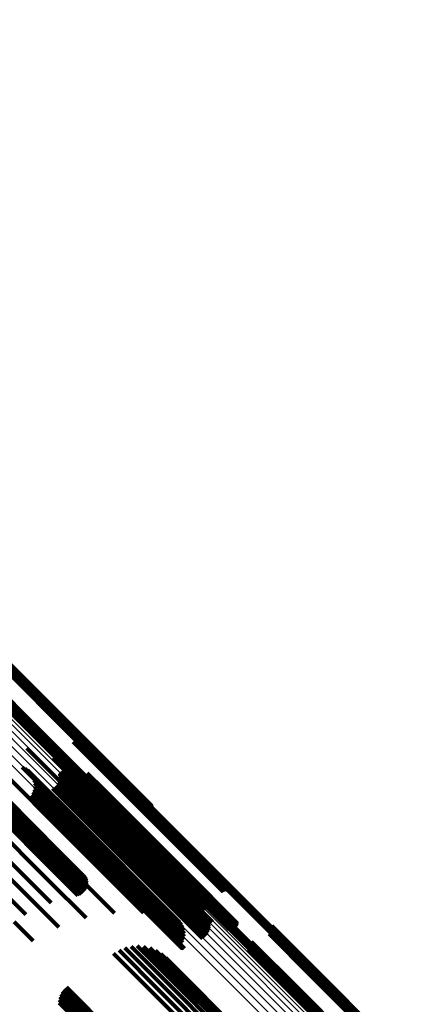
# Model space of a CAD drawing. Units: metres. Extents: x -0.022 to 0.41, y 0.248 to 0.675.
# Drawn here: x 0.257 to 0.295, y 0.434 to 0.527 of the extents above; entities that cross this region are included whole.
import ezdxf

# ---------------------------------------------------------------- set-up
doc = ezdxf.new("R2010")
doc.units = ezdxf.units.M
doc.linetypes.add('AUSGEZOGEN', pattern=[0])
doc.linetypes.add('VERDECKT2_S2', pattern=[0.036, 0.02, -0.016])
doc.layers.add('Standard', color=7, linetype='AUSGEZOGEN', lineweight=13)

msp = doc.modelspace()

# ---------------------------------------------------------------- linework, layer by layer
at = {"layer": 'Standard', "color": 253, "linetype": 'VERDECKT2_S2', "lineweight": 140, "transparency": 33554687}
for p, q in [((0.255182, 0.465879), (0.259974, 0.461087)), ((0.255259, 0.465921), (0.26003, 0.461149)), ((0.255327, 0.465975), (0.26009, 0.461212)), ((0.255386, 0.46604), (0.260153, 0.461273)), ((0.255434, 0.466113), (0.260215, 0.461331)), ((0.255443, 0.466617), (0.260517, 0.461543)), ((0.255469, 0.466193), (0.260277, 0.461385)), ((0.255476, 0.466536), (0.260483, 0.461529)), ((0.255492, 0.466277), (0.260336, 0.461433)), ((0.255495, 0.466451), (0.26044, 0.461506)), ((0.2555, 0.466364), (0.260391, 0.461473)), ((0.253286, 0.464893), (0.258616, 0.459563)), ((0.253334, 0.464966), (0.258679, 0.459621)), ((0.253393, 0.465031), (0.258741, 0.459682)), ((0.253461, 0.465085), (0.258801, 0.459745)), ((0.253537, 0.465128), (0.258857, 0.459808)), ((0.253219, 0.464642), (0.258441, 0.459421)), ((0.253225, 0.464555), (0.258391, 0.459389)), ((0.253228, 0.464729), (0.258495, 0.459462)), ((0.253244, 0.46447), (0.258349, 0.459365)), ((0.25325, 0.464814), (0.258554, 0.459509)), ((0.253277, 0.464389), (0.258314, 0.459351)), ((0.26009, 0.461212), (0.268297, 0.453005)), ((0.260153, 0.461273), (0.268359, 0.453066)), ((0.260215, 0.461331), (0.268423, 0.453124)), ((0.260277, 0.461385), (0.268485, 0.453177)), ((0.260336, 0.461433), (0.268546, 0.453223)), ((0.260391, 0.461473), (0.268603, 0.453262)), ((0.26044, 0.461506), (0.268654, 0.453292)), ((0.260483, 0.461529), (0.268699, 0.453313)), ((0.260517, 0.461543), (0.268736, 0.453324)), ((0.259974, 0.461087), (0.268182, 0.452879)), ((0.26003, 0.461149), (0.268237, 0.452942)), ((0.258314, 0.459351), (0.266532, 0.451134)), ((0.258349, 0.459365), (0.266569, 0.451145)), ((0.258391, 0.459389), (0.266614, 0.451166)), ((0.258441, 0.459421), (0.266665, 0.451196)), ((0.258495, 0.459462), (0.266722, 0.451235)), ((0.258554, 0.459509), (0.266782, 0.451282)), ((0.258616, 0.459563), (0.266845, 0.451334)), ((0.258679, 0.459621), (0.266908, 0.451392)), ((0.258741, 0.459682), (0.266971, 0.451453)), ((0.258801, 0.459745), (0.26703, 0.451516)), ((0.258857, 0.459808), (0.267086, 0.451579)), ((0.262166, 0.458516), (0.266353, 0.454329)), ((0.262237, 0.458575), (0.266417, 0.454395)), ((0.262316, 0.458622), (0.266476, 0.454462)), ((0.262402, 0.458654), (0.266529, 0.454527)), ((0.262492, 0.458672), (0.266575, 0.454589)), ((0.262584, 0.458674), (0.266612, 0.454647)), ((0.262675, 0.458661), (0.266639, 0.454697)), ((0.262762, 0.458633), (0.266655, 0.45474)), ((0.262844, 0.45859), (0.26666, 0.454774)), ((0.262917, 0.458534), (0.266654, 0.454797)), ((0.262979, 0.458467), (0.266637, 0.454809)), ((0.26303, 0.45839), (0.266609, 0.454811)), ((0.257798, 0.457902), (0.264291, 0.451409)), ((0.259582, 0.458042), (0.265065, 0.452558)), ((0.263066, 0.458306), (0.266571, 0.454801)), ((0.263089, 0.458216), (0.266525, 0.45478)), ((0.254659, 0.456532), (0.262239, 0.448953)), ((0.26026, 0.456983), (0.264677, 0.452567)), ((0.260282, 0.456955), (0.264668, 0.452569)), ((0.260336, 0.456911), (0.264662, 0.452586)), ((0.260369, 0.456896), (0.264665, 0.4526)), ((0.260403, 0.456887), (0.264672, 0.452617)), ((0.260438, 0.456883), (0.264684, 0.452637)), ((0.260473, 0.456885), (0.264698, 0.45266)), ((0.260507, 0.456893), (0.264716, 0.452684)), ((0.26054, 0.456906), (0.264737, 0.452709)), ((0.26057, 0.456924), (0.26476, 0.452735)), ((0.260597, 0.456947), (0.264784, 0.45276)), ((0.257354, 0.456123), (0.263027, 0.45045)), ((0.257618, 0.456005), (0.263057, 0.450567)), ((0.257859, 0.455845), (0.263051, 0.450653)), ((0.258071, 0.455648), (0.263012, 0.450707)), ((0.260916, 0.455609), (0.264085, 0.45244)), ((0.26094, 0.455635), (0.264111, 0.452465)), ((0.260969, 0.455658), (0.264136, 0.452491)), ((0.261, 0.455675), (0.264158, 0.452517)), ((0.261034, 0.455687), (0.264179, 0.452542)), ((0.26107, 0.455692), (0.264196, 0.452566)), ((0.261106, 0.455692), (0.26421, 0.452589)), ((0.261141, 0.455687), (0.26422, 0.452608)), ((0.261176, 0.455675), (0.264226, 0.452624)), ((0.253109, 0.455336), (0.261174, 0.44727)), ((0.253402, 0.45472), (0.261583, 0.446539)), ((0.253526, 0.454823), (0.26171, 0.446638)), ((0.253641, 0.45491), (0.261829, 0.446722)), ((0.253746, 0.45498), (0.261938, 0.446788)), ((0.253836, 0.455031), (0.262033, 0.446834)), ((0.253909, 0.455062), (0.262111, 0.446859)), ((0.253963, 0.455071), (0.262171, 0.446862)), ((0.258248, 0.455418), (0.262939, 0.450727)), ((0.258384, 0.455162), (0.262834, 0.450712)), ((0.258477, 0.454888), (0.262701, 0.450663)), ((0.260766, 0.454672), (0.263452, 0.451986)), ((0.260837, 0.454855), (0.263592, 0.452101)), ((0.26087, 0.455475), (0.263985, 0.45236)), ((0.260873, 0.455511), (0.264009, 0.452375)), ((0.260874, 0.455439), (0.263965, 0.452348)), ((0.260879, 0.455047), (0.263726, 0.4522)), ((0.260882, 0.455546), (0.264033, 0.452394)), ((0.260891, 0.455243), (0.263851, 0.452284)), ((0.260896, 0.455579), (0.264059, 0.452416)), ((0.262753, 0.454983), (0.264409, 0.453326)), ((0.262838, 0.454953), (0.264424, 0.453367)), ((0.262926, 0.454939), (0.264449, 0.453416)), ((0.263016, 0.454938), (0.264483, 0.453471)), ((0.263104, 0.454953), (0.264526, 0.453531)), ((0.263189, 0.454982), (0.264577, 0.453594)), ((0.263268, 0.455024), (0.264633, 0.453659)), ((0.263339, 0.455079), (0.264694, 0.453723)), ((0.263399, 0.455145), (0.264758, 0.453786)), ((0.263449, 0.455219), (0.264823, 0.453845)), ((0.263485, 0.455301), (0.264887, 0.453899)), ((0.263508, 0.455388), (0.264949, 0.453946)), ((0.263509, 0.455566), (0.265059, 0.454016)), ((0.263516, 0.455477), (0.265007, 0.453986)), ((0.266525, 0.45478), (0.274389, 0.446916)), ((0.266571, 0.454801), (0.274438, 0.446934)), ((0.266609, 0.454811), (0.274478, 0.446941)), ((0.266637, 0.454809), (0.274509, 0.446937)), ((0.266639, 0.454697), (0.274523, 0.446813)), ((0.266654, 0.454797), (0.274529, 0.446921)), ((0.266655, 0.45474), (0.274536, 0.446859)), ((0.26666, 0.454774), (0.274539, 0.446895)), ((0.25268, 0.453974), (0.260865, 0.445789)), ((0.25278, 0.454097), (0.260962, 0.445915)), ((0.252893, 0.454225), (0.261073, 0.446045)), ((0.253015, 0.454355), (0.261193, 0.446177)), ((0.253143, 0.454483), (0.261321, 0.446305)), ((0.253273, 0.454606), (0.261452, 0.446427)), ((0.254583, 0.453892), (0.258077, 0.450398)), ((0.254651, 0.454403), (0.259582, 0.449472)), ((0.254672, 0.454123), (0.258625, 0.45017)), ((0.254695, 0.454295), (0.259131, 0.449859)), ((0.258378, 0.453753), (0.261966, 0.450164)), ((0.258473, 0.454026), (0.262171, 0.450328)), ((0.258522, 0.454312), (0.262365, 0.450469)), ((0.258523, 0.454602), (0.262544, 0.450581)), ((0.260236, 0.454108), (0.262901, 0.451443)), ((0.2604, 0.454217), (0.263031, 0.451586)), ((0.260545, 0.454349), (0.263168, 0.451726)), ((0.260668, 0.454502), (0.26331, 0.45186)), ((0.264758, 0.453786), (0.272543, 0.446001)), ((0.264823, 0.453845), (0.272609, 0.446059)), ((0.264887, 0.453899), (0.272674, 0.446112)), ((0.264949, 0.453946), (0.272738, 0.446158)), ((0.265007, 0.453986), (0.272797, 0.446195)), ((0.265059, 0.454016), (0.272852, 0.446224)), ((0.266353, 0.454329), (0.274246, 0.446436)), ((0.266417, 0.454395), (0.274309, 0.446503)), ((0.266476, 0.454462), (0.274367, 0.44657)), ((0.266529, 0.454527), (0.274419, 0.446637)), ((0.266575, 0.454589), (0.274463, 0.446701)), ((0.266612, 0.454647), (0.274498, 0.44676)), ((0.251742, 0.453562), (0.259859, 0.445445)), ((0.25443, 0.453609), (0.257499, 0.450539)), ((0.258204, 0.453398), (0.261681, 0.449921)), ((0.258204, 0.453362), (0.261659, 0.449907)), ((0.258209, 0.453326), (0.261639, 0.449896)), ((0.25821, 0.453433), (0.261705, 0.449938)), ((0.258221, 0.453292), (0.261623, 0.44989)), ((0.258222, 0.453467), (0.26173, 0.449958)), ((0.258238, 0.45326), (0.26161, 0.449889)), ((0.258239, 0.453499), (0.261756, 0.449981)), ((0.25826, 0.453232), (0.261601, 0.449891)), ((0.258286, 0.453208), (0.261596, 0.449898)), ((0.258316, 0.453188), (0.261595, 0.449909)), ((0.258349, 0.453173), (0.261599, 0.449923)), ((0.258384, 0.453164), (0.261607, 0.449941)), ((0.25842, 0.453161), (0.261619, 0.449962)), ((0.258456, 0.453164), (0.261635, 0.449985)), ((0.258491, 0.453173), (0.261653, 0.45001)), ((0.258524, 0.453187), (0.261675, 0.450036)), ((0.264409, 0.453326), (0.272206, 0.44553)), ((0.264424, 0.453367), (0.272218, 0.445573)), ((0.264449, 0.453416), (0.27224, 0.445624)), ((0.264483, 0.453471), (0.272273, 0.445681)), ((0.264526, 0.453531), (0.272314, 0.445743)), ((0.264577, 0.453594), (0.272363, 0.445807)), ((0.264633, 0.453659), (0.272419, 0.445873)), ((0.264694, 0.453723), (0.272479, 0.445938)), ((0.268182, 0.452879), (0.269324, 0.451737)), ((0.268237, 0.452942), (0.269401, 0.451779)), ((0.268297, 0.453005), (0.269469, 0.451833)), ((0.268359, 0.453066), (0.269528, 0.451898)), ((0.268423, 0.453124), (0.269576, 0.451971)), ((0.268485, 0.453177), (0.269612, 0.45205)), ((0.268546, 0.453223), (0.269634, 0.452135)), ((0.268603, 0.453262), (0.269643, 0.452222)), ((0.268654, 0.453292), (0.269637, 0.452309)), ((0.268699, 0.453313), (0.269618, 0.452394)), ((0.268736, 0.453324), (0.269585, 0.452475)), ((0.251231, 0.452193), (0.259458, 0.443966)), ((0.263452, 0.451986), (0.271288, 0.444151)), ((0.263592, 0.452101), (0.27143, 0.444262)), ((0.263726, 0.4522), (0.271568, 0.444359)), ((0.263851, 0.452284), (0.271697, 0.444438)), ((0.263965, 0.452348), (0.271816, 0.444497)), ((0.263985, 0.45236), (0.271837, 0.444508)), ((0.264009, 0.452375), (0.271861, 0.444523)), ((0.264033, 0.452394), (0.271887, 0.444541)), ((0.264059, 0.452416), (0.271913, 0.444562)), ((0.264085, 0.45244), (0.271939, 0.444586)), ((0.264111, 0.452465), (0.271965, 0.444611)), ((0.264136, 0.452491), (0.271989, 0.444637)), ((0.264158, 0.452517), (0.272012, 0.444663)), ((0.264179, 0.452542), (0.272032, 0.444689)), ((0.264196, 0.452566), (0.272048, 0.444714)), ((0.26421, 0.452589), (0.272061, 0.444737)), ((0.26422, 0.452608), (0.27207, 0.444758)), ((0.264226, 0.452624), (0.272075, 0.444775)), ((0.264662, 0.452586), (0.27256, 0.444688)), ((0.264665, 0.4526), (0.272562, 0.444703)), ((0.264668, 0.452569), (0.272568, 0.444669)), ((0.264672, 0.452617), (0.272568, 0.444721)), ((0.264677, 0.452567), (0.272578, 0.444666)), ((0.264684, 0.452637), (0.272578, 0.444742)), ((0.264698, 0.45266), (0.272592, 0.444766)), ((0.264716, 0.452684), (0.27261, 0.44479)), ((0.264737, 0.452709), (0.27263, 0.444816)), ((0.26476, 0.452735), (0.272653, 0.444842)), ((0.264784, 0.45276), (0.272677, 0.444867)), ((0.265065, 0.452558), (0.273007, 0.444617)), ((0.250171, 0.45168), (0.258328, 0.443523)), ((0.262901, 0.451443), (0.270736, 0.443608)), ((0.263031, 0.451586), (0.270865, 0.443752)), ((0.263168, 0.451726), (0.271002, 0.443892)), ((0.26331, 0.45186), (0.271144, 0.444026)), ((0.264291, 0.451409), (0.27194, 0.44376)), ((0.266532, 0.451134), (0.267419, 0.450247)), ((0.266569, 0.451145), (0.267386, 0.450328)), ((0.266614, 0.451166), (0.267367, 0.450413)), ((0.266665, 0.451196), (0.267361, 0.4505)), ((0.266722, 0.451235), (0.26737, 0.450587)), ((0.266782, 0.451282), (0.267392, 0.450672)), ((0.266845, 0.451334), (0.267428, 0.450751)), ((0.266908, 0.451392), (0.267476, 0.450824)), ((0.266971, 0.451453), (0.267535, 0.450889)), ((0.26703, 0.451516), (0.267603, 0.450943)), ((0.267086, 0.451579), (0.26768, 0.450985)), ((0.249606, 0.450337), (0.257716, 0.442227)), ((0.261675, 0.450036), (0.269528, 0.442183)), ((0.261966, 0.450164), (0.269836, 0.442295)), ((0.262171, 0.450328), (0.270045, 0.442454)), ((0.262365, 0.450469), (0.270245, 0.442589)), ((0.262544, 0.450581), (0.27043, 0.442695)), ((0.262701, 0.450663), (0.270595, 0.442769)), ((0.262834, 0.450712), (0.270737, 0.44281)), ((0.262939, 0.450727), (0.27085, 0.442815)), ((0.263012, 0.450707), (0.270933, 0.442786)), ((0.263027, 0.45045), (0.270976, 0.442501)), ((0.263051, 0.450653), (0.270982, 0.442722)), ((0.263057, 0.450567), (0.270997, 0.442626)), ((0.261595, 0.449909), (0.269453, 0.442051)), ((0.261596, 0.449898), (0.269455, 0.442039)), ((0.261599, 0.449923), (0.269456, 0.442066)), ((0.261601, 0.449891), (0.269461, 0.442031)), ((0.261607, 0.449941), (0.269463, 0.442085)), ((0.26161, 0.449889), (0.269471, 0.442027)), ((0.261619, 0.449962), (0.269474, 0.442107)), ((0.261623, 0.44989), (0.269485, 0.442028)), ((0.261635, 0.449985), (0.269489, 0.442131)), ((0.261639, 0.449896), (0.269503, 0.442033)), ((0.261653, 0.45001), (0.269507, 0.442156)), ((0.261659, 0.449907), (0.269523, 0.442042)), ((0.261681, 0.449921), (0.269546, 0.442055)), ((0.261705, 0.449938), (0.269571, 0.442072)), ((0.26173, 0.449958), (0.269597, 0.442091)), ((0.261756, 0.449981), (0.269623, 0.442114)), ((0.262239, 0.448953), (0.268802, 0.44239)), ((0.261174, 0.44727), (0.266077, 0.442368)), ((0.261452, 0.446427), (0.26334, 0.444539)), ((0.261583, 0.446539), (0.263421, 0.444701)), ((0.26171, 0.446638), (0.263474, 0.444874)), ((0.261829, 0.446722), (0.263498, 0.445053)), ((0.261938, 0.446788), (0.263492, 0.445234)), ((0.262033, 0.446834), (0.263455, 0.445412)), ((0.262111, 0.446859), (0.26339, 0.445581)), ((0.262171, 0.446862), (0.263297, 0.445736)), ((0.274246, 0.446436), (0.276308, 0.444374)), ((0.274309, 0.446503), (0.276379, 0.444433)), ((0.274367, 0.44657), (0.276458, 0.44448)), ((0.274389, 0.446916), (0.277231, 0.444074)), ((0.274419, 0.446637), (0.276544, 0.444512)), ((0.274438, 0.446934), (0.277209, 0.444164)), ((0.274463, 0.446701), (0.276634, 0.44453)), ((0.274478, 0.446941), (0.277172, 0.444248)), ((0.274498, 0.44676), (0.276726, 0.444532)), ((0.274509, 0.446937), (0.277121, 0.444325)), ((0.274523, 0.446813), (0.276817, 0.444519)), ((0.274529, 0.446921), (0.277059, 0.444392)), ((0.274536, 0.446859), (0.276904, 0.44449)), ((0.274539, 0.446895), (0.276986, 0.444448)), ((0.259859, 0.445445), (0.26339, 0.441915)), ((0.260865, 0.445789), (0.262617, 0.444036)), ((0.260962, 0.445915), (0.262792, 0.444085)), ((0.261073, 0.446045), (0.262955, 0.444163)), ((0.261193, 0.446177), (0.263104, 0.444266)), ((0.261321, 0.446305), (0.263234, 0.444392)), ((0.272206, 0.44553), (0.276895, 0.44084)), ((0.272218, 0.445573), (0.27698, 0.440811)), ((0.27224, 0.445624), (0.277068, 0.440796)), ((0.272273, 0.445681), (0.277158, 0.440796)), ((0.272314, 0.445743), (0.277246, 0.440811)), ((0.272363, 0.445807), (0.277331, 0.44084)), ((0.272419, 0.445873), (0.27741, 0.440882)), ((0.272479, 0.445938), (0.277481, 0.440937)), ((0.272543, 0.446001), (0.277542, 0.441002)), ((0.272609, 0.446059), (0.277591, 0.441077)), ((0.272674, 0.446112), (0.277627, 0.441159)), ((0.272738, 0.446158), (0.27765, 0.441246)), ((0.272797, 0.446195), (0.277658, 0.441335)), ((0.272852, 0.446224), (0.277651, 0.441424)), ((0.271816, 0.444497), (0.275016, 0.441297)), ((0.271837, 0.444508), (0.275013, 0.441333)), ((0.271861, 0.444523), (0.275015, 0.441369)), ((0.271887, 0.444541), (0.275024, 0.441404)), ((0.271913, 0.444562), (0.275039, 0.441437)), ((0.271939, 0.444586), (0.275058, 0.441467)), ((0.271965, 0.444611), (0.275083, 0.441493)), ((0.271989, 0.444637), (0.275111, 0.441515)), ((0.272012, 0.444663), (0.275143, 0.441533)), ((0.272032, 0.444689), (0.275177, 0.441544)), ((0.272048, 0.444714), (0.275212, 0.44155)), ((0.272061, 0.444737), (0.275248, 0.44155)), ((0.27207, 0.444758), (0.275284, 0.441544)), ((0.272075, 0.444775), (0.275318, 0.441533)), ((0.27256, 0.444688), (0.274479, 0.442769)), ((0.272562, 0.444703), (0.274511, 0.442754)), ((0.272568, 0.444721), (0.274545, 0.442745)), ((0.272568, 0.444669), (0.274424, 0.442813)), ((0.272578, 0.444742), (0.27458, 0.442741)), ((0.272578, 0.444666), (0.274402, 0.442841)), ((0.272592, 0.444766), (0.274615, 0.442743)), ((0.27261, 0.44479), (0.274649, 0.442751)), ((0.27263, 0.444816), (0.274682, 0.442764)), ((0.272653, 0.444842), (0.274713, 0.442782)), ((0.272677, 0.444867), (0.274739, 0.442805)), ((0.273007, 0.444617), (0.273724, 0.443899)), ((0.258328, 0.443523), (0.260808, 0.441043)), ((0.259458, 0.443966), (0.260093, 0.443332)), ((0.270736, 0.443608), (0.274378, 0.439966)), ((0.270865, 0.443752), (0.274542, 0.440074)), ((0.271002, 0.443892), (0.274687, 0.440207)), ((0.271144, 0.444026), (0.27481, 0.44036)), ((0.271288, 0.444151), (0.274908, 0.44053)), ((0.27143, 0.444262), (0.274979, 0.440713)), ((0.271568, 0.444359), (0.275021, 0.440905)), ((0.271697, 0.444438), (0.275034, 0.441101)), ((0.27043, 0.442695), (0.272665, 0.44046)), ((0.270595, 0.442769), (0.272619, 0.440746)), ((0.270737, 0.44281), (0.272526, 0.44102)), ((0.27085, 0.442815), (0.27239, 0.441276)), ((0.270933, 0.442786), (0.272213, 0.441505)), ((0.270982, 0.442722), (0.272002, 0.441703)), ((0.270997, 0.442626), (0.27176, 0.441863)), ((0.269453, 0.442051), (0.272458, 0.439046)), ((0.269455, 0.442039), (0.272428, 0.439065)), ((0.269456, 0.442066), (0.272491, 0.439031)), ((0.269461, 0.442031), (0.272402, 0.43909)), ((0.269463, 0.442085), (0.272526, 0.439022)), ((0.269471, 0.442027), (0.27238, 0.439118)), ((0.269474, 0.442107), (0.272562, 0.439019)), ((0.269485, 0.442028), (0.272363, 0.43915)), ((0.269489, 0.442131), (0.272598, 0.439022)), ((0.269503, 0.442033), (0.272352, 0.439184)), ((0.269507, 0.442156), (0.272633, 0.439031)), ((0.269523, 0.442042), (0.272346, 0.439219)), ((0.269528, 0.442183), (0.272666, 0.439045)), ((0.269546, 0.442055), (0.272346, 0.439255)), ((0.269571, 0.442072), (0.272352, 0.439291)), ((0.269597, 0.442091), (0.272364, 0.439325)), ((0.269623, 0.442114), (0.272381, 0.439356)), ((0.269836, 0.442295), (0.27252, 0.439611)), ((0.270045, 0.442454), (0.272615, 0.439884)), ((0.270245, 0.442589), (0.272664, 0.44017)), ((0.270976, 0.442501), (0.271496, 0.441981)), ((0.256618, 0.441552), (0.258397, 0.439773)), ((0.280899, 0.441161), (0.285202, 0.436858)), ((0.280931, 0.44108), (0.285159, 0.436853)), ((0.280948, 0.440821), (0.284993, 0.436775)), ((0.280951, 0.440995), (0.28511, 0.436836)), ((0.280956, 0.440908), (0.285054, 0.43681)), ((0.280638, 0.440423), (0.284625, 0.436436)), ((0.280714, 0.440465), (0.284679, 0.436501)), ((0.280783, 0.440519), (0.284738, 0.436564)), ((0.280842, 0.440584), (0.284801, 0.436625)), ((0.28089, 0.440657), (0.284865, 0.436681)), ((0.280925, 0.440737), (0.28493, 0.436732)), ((0.26705, 0.439096), (0.270638, 0.435508)), ((0.267629, 0.439231), (0.270934, 0.435925)), ((0.268221, 0.439274), (0.271177, 0.436319)), ((0.268813, 0.439225), (0.27136, 0.436679)), ((0.26939, 0.439085), (0.271479, 0.436995)), ((0.278675, 0.439187), (0.283143, 0.434719)), ((0.278681, 0.439099), (0.283087, 0.434693)), ((0.278684, 0.439273), (0.283203, 0.434754)), ((0.2787, 0.439014), (0.283037, 0.434677)), ((0.278706, 0.439358), (0.283266, 0.434798)), ((0.278733, 0.438933), (0.282995, 0.434671)), ((0.278742, 0.439438), (0.283331, 0.434848)), ((0.278789, 0.439511), (0.283395, 0.434905)), ((0.278848, 0.439575), (0.283458, 0.434966)), ((0.278917, 0.439629), (0.283517, 0.435029)), ((0.278993, 0.439672), (0.283571, 0.435094)), ((0.265991, 0.438566), (0.269917, 0.43464)), ((0.2665, 0.438873), (0.270297, 0.435076)), ((0.269939, 0.438856), (0.271532, 0.437262)), ((0.270445, 0.438545), (0.271517, 0.437472)), ((0.270896, 0.438159), (0.271435, 0.43762)), ((0.271435, 0.43762), (0.279825, 0.42923)), ((0.271517, 0.437472), (0.279927, 0.429062)), ((0.271532, 0.437262), (0.279961, 0.428833)), ((0.271177, 0.436319), (0.279655, 0.42784)), ((0.27136, 0.436679), (0.279824, 0.428215)), ((0.271479, 0.436995), (0.279926, 0.428548)), ((0.284625, 0.436436), (0.292798, 0.428263)), ((0.284679, 0.436501), (0.292852, 0.428328)), ((0.284738, 0.436564), (0.29291, 0.428392)), ((0.284801, 0.436625), (0.292973, 0.428453)), ((0.284865, 0.436681), (0.293038, 0.428509)), ((0.28493, 0.436732), (0.293104, 0.428558)), ((0.284993, 0.436775), (0.293169, 0.4286)), ((0.285054, 0.43681), (0.293231, 0.428634)), ((0.28511, 0.436836), (0.293289, 0.428657)), ((0.285159, 0.436853), (0.293341, 0.428671)), ((0.285202, 0.436858), (0.293386, 0.428674)), ((0.261322, 0.435206), (0.266082, 0.430445)), ((0.261537, 0.43539), (0.266277, 0.430649)), ((0.270638, 0.435508), (0.27914, 0.427006)), ((0.270934, 0.435925), (0.279426, 0.427434)), ((0.260906, 0.434475), (0.265465, 0.429915)), ((0.261001, 0.434741), (0.26567, 0.430073)), ((0.261141, 0.434987), (0.265878, 0.430251)), ((0.269917, 0.43464), (0.278431, 0.426126)), ((0.270297, 0.435076), (0.278806, 0.426566)), ((0.274611, 0.434423), (0.278616, 0.430418)), ((0.274704, 0.434267), (0.278544, 0.430426)), ((0.282995, 0.434671), (0.291177, 0.426488)), ((0.283037, 0.434677), (0.291222, 0.426492)), ((0.283087, 0.434693), (0.291274, 0.426505)), ((0.283143, 0.434719), (0.291332, 0.426529)), ((0.283203, 0.434754), (0.291395, 0.426563)), ((0.283266, 0.434798), (0.291459, 0.426605)), ((0.283331, 0.434848), (0.291525, 0.426654)), ((0.283395, 0.434905), (0.29159, 0.42671)), ((0.283458, 0.434966), (0.291653, 0.426771)), ((0.283517, 0.435029), (0.291712, 0.426834)), ((0.283571, 0.435094), (0.291765, 0.4269)), ((0.260858, 0.434196), (0.26527, 0.429784)), ((0.260859, 0.433913), (0.26509, 0.429682)), ((0.274769, 0.434098), (0.278455, 0.430412)), ((0.274805, 0.433921), (0.27835, 0.430376))]:
    msp.add_line(p, q, dxfattribs=at)
at = {"layer": 'Standard', "color": 7, "linetype": 'AUSGEZOGEN', "lineweight": 13, "transparency": 33554687}
for points in [[(0.194975, 0.526122), (0.203348, 0.517749), (0.211643, 0.509454), (0.219836, 0.501261), (0.227903, 0.493194), (0.23597, 0.485127), (0.244163, 0.476934), (0.252458, 0.468638), (0.260831, 0.460266), (0.269253, 0.451844), (0.277696, 0.443401), (0.286127, 0.43497), (0.294514, 0.426583)], [(0.195036, 0.526189), (0.20341, 0.517815), (0.211706, 0.509519), (0.219899, 0.501326), (0.227967, 0.493258), (0.236035, 0.48519), (0.244228, 0.476997), (0.252524, 0.468701), (0.260898, 0.460327), (0.269321, 0.451904), (0.277764, 0.443461), (0.286195, 0.43503), (0.294583, 0.426642)], [(0.195101, 0.526255), (0.203475, 0.517881), (0.211771, 0.509585), (0.219964, 0.501392), (0.228033, 0.493323), (0.236101, 0.485255), (0.244294, 0.477062), (0.25259, 0.468766), (0.260964, 0.460392), (0.269387, 0.451969), (0.27783, 0.443526), (0.286262, 0.435094), (0.29465, 0.426706)], [(0.195168, 0.526319), (0.203541, 0.517945), (0.211837, 0.50965), (0.22003, 0.501456), (0.228098, 0.493389), (0.236165, 0.485321), (0.244359, 0.477128), (0.252655, 0.468832), (0.261028, 0.460459), (0.26945, 0.452036), (0.277893, 0.443593), (0.286325, 0.435162), (0.294712, 0.426774)], [(0.195234, 0.526378), (0.203606, 0.518006), (0.211901, 0.509711), (0.220094, 0.501518), (0.228161, 0.493451), (0.236227, 0.485385), (0.24442, 0.477192), (0.252715, 0.468897), (0.261087, 0.460525), (0.269509, 0.452103), (0.277951, 0.443661), (0.286382, 0.435231), (0.294768, 0.426844)], [(0.195298, 0.526432), (0.203669, 0.518061), (0.211963, 0.509767), (0.220154, 0.501576), (0.228219, 0.49351), (0.236285, 0.485445), (0.244476, 0.477254), (0.25277, 0.46896), (0.261141, 0.460589), (0.269561, 0.452169), (0.278002, 0.443728), (0.286431, 0.435299), (0.294816, 0.426914)], [(0.195358, 0.526477), (0.203727, 0.518108), (0.212019, 0.509816), (0.220209, 0.501627), (0.228272, 0.493563), (0.236336, 0.485499), (0.244526, 0.47731), (0.252817, 0.469018), (0.261187, 0.460649), (0.269605, 0.45223), (0.278044, 0.443792), (0.286471, 0.435364), (0.294855, 0.426981)], [(0.195412, 0.526514), (0.203779, 0.518148), (0.212069, 0.509858), (0.220256, 0.501671), (0.228318, 0.493609), (0.23638, 0.485547), (0.244567, 0.47736), (0.252857, 0.46907), (0.261224, 0.460703), (0.26964, 0.452287), (0.278077, 0.44385), (0.286502, 0.435425), (0.294883, 0.427044)], [(0.195459, 0.526542), (0.203824, 0.518177), (0.212111, 0.50989), (0.220296, 0.501705), (0.228355, 0.493646), (0.236414, 0.485586), (0.244599, 0.477402), (0.252886, 0.469115), (0.261251, 0.46075), (0.269665, 0.452336), (0.278099, 0.443902), (0.286521, 0.435479), (0.2949, 0.427101)], [(0.195497, 0.526558), (0.203859, 0.518196), (0.212143, 0.509912), (0.220325, 0.50173), (0.228382, 0.493673), (0.236439, 0.485616), (0.244621, 0.477434), (0.252905, 0.46915), (0.261267, 0.460788), (0.269678, 0.452377), (0.278109, 0.443946), (0.286529, 0.435526), (0.294905, 0.42715)], [(0.195525, 0.526563), (0.203884, 0.518204), (0.212166, 0.509923), (0.220345, 0.501743), (0.228399, 0.49369), (0.236453, 0.485636), (0.244632, 0.477457), (0.252913, 0.469175), (0.261272, 0.460816), (0.26968, 0.452408), (0.278109, 0.44398), (0.286525, 0.435563), (0.294898, 0.42719)], [(0.195543, 0.526557), (0.203899, 0.518201), (0.212177, 0.509922), (0.220353, 0.501746), (0.228404, 0.493695), (0.236455, 0.485644), (0.244631, 0.477468), (0.25291, 0.46919), (0.261266, 0.460834), (0.269671, 0.452429), (0.278096, 0.444003), (0.28651, 0.435589), (0.29488, 0.42722)], [(0.19329, 0.524381), (0.201655, 0.516015), (0.209944, 0.507727), (0.21813, 0.499541), (0.22619, 0.491481), (0.23425, 0.483421), (0.242436, 0.475235), (0.250724, 0.466946), (0.25909, 0.458581), (0.267505, 0.450166), (0.27594, 0.441731), (0.284364, 0.433307)], [(0.193328, 0.524397), (0.201691, 0.516034), (0.209976, 0.507749), (0.218159, 0.499566), (0.226217, 0.491508), (0.234275, 0.48345), (0.242458, 0.475267), (0.250744, 0.466982), (0.259106, 0.458619), (0.267519, 0.450207), (0.275951, 0.441774), (0.284372, 0.433353)], [(0.193375, 0.524424), (0.201735, 0.516064), (0.210018, 0.507781), (0.218199, 0.4996), (0.226254, 0.491545), (0.234309, 0.48349), (0.24249, 0.475309), (0.250773, 0.467026), (0.259133, 0.458666), (0.267543, 0.450256), (0.275973, 0.441826), (0.284392, 0.433407)], [(0.193429, 0.524461), (0.201787, 0.516103), (0.210068, 0.507822), (0.218246, 0.499644), (0.2263, 0.491591), (0.234353, 0.483537), (0.242531, 0.475359), (0.250812, 0.467078), (0.25917, 0.45872), (0.267578, 0.450312), (0.276006, 0.441885), (0.284422, 0.433468)], [(0.193489, 0.524507), (0.201845, 0.516151), (0.210124, 0.507872), (0.218301, 0.499695), (0.226353, 0.491644), (0.234404, 0.483592), (0.242581, 0.475415), (0.25086, 0.467136), (0.259216, 0.45878), (0.267622, 0.450374), (0.276048, 0.441948), (0.284463, 0.433534)], [(0.193553, 0.524561), (0.201908, 0.516206), (0.210186, 0.507928), (0.218361, 0.499753), (0.226411, 0.491702), (0.234462, 0.483652), (0.242637, 0.475477), (0.250915, 0.467199), (0.25927, 0.458844), (0.267674, 0.45044), (0.276099, 0.442015), (0.284512, 0.433602)], [(0.193619, 0.52462), (0.201973, 0.516266), (0.21025, 0.507989), (0.218425, 0.499815), (0.226474, 0.491765), (0.234524, 0.483716), (0.242698, 0.475541), (0.250975, 0.467264), (0.259329, 0.45891), (0.267733, 0.450507), (0.276156, 0.442083), (0.284569, 0.433671)], [(0.193686, 0.524684), (0.20204, 0.51633), (0.210316, 0.508054), (0.21849, 0.499879), (0.226539, 0.49183), (0.234588, 0.483781), (0.242763, 0.475607), (0.251039, 0.467331), (0.259393, 0.458977), (0.267796, 0.450574), (0.276219, 0.44215), (0.284631, 0.433738)], [(0.193751, 0.52475), (0.202105, 0.516396), (0.210381, 0.50812), (0.218556, 0.499945), (0.226605, 0.491896), (0.234654, 0.483847), (0.242829, 0.475672), (0.251105, 0.467396), (0.259459, 0.459042), (0.267863, 0.450638), (0.276286, 0.442215), (0.284698, 0.433803), (0.293066, 0.425435)], [(0.193812, 0.524817), (0.202167, 0.516462), (0.210444, 0.508185), (0.218619, 0.50001), (0.226669, 0.49196), (0.234719, 0.48391), (0.242894, 0.475735), (0.251171, 0.467458), (0.259526, 0.459103), (0.26793, 0.450699), (0.276354, 0.442275), (0.284767, 0.433862), (0.293135, 0.425494)], [(0.200607, 0.51591), (0.209054, 0.507462), (0.217397, 0.499119), (0.225613, 0.490904), (0.233828, 0.482688), (0.242171, 0.474345), (0.250619, 0.465897), (0.259145, 0.457371), (0.267722, 0.448794), (0.276319, 0.440197), (0.284905, 0.431611)], [(0.200898, 0.516095), (0.209328, 0.507665), (0.217653, 0.49934), (0.225851, 0.491142), (0.234049, 0.482944), (0.242374, 0.474618), (0.250804, 0.466189), (0.259312, 0.457681), (0.267871, 0.449122), (0.27645, 0.440543), (0.285017, 0.431975)], [(0.20113, 0.516212), (0.20954, 0.507802), (0.217846, 0.499495), (0.226026, 0.491316), (0.234204, 0.483137), (0.242511, 0.474831), (0.250921, 0.466421), (0.25941, 0.457932), (0.267949, 0.449393), (0.276508, 0.440834), (0.285056, 0.432286)], [(0.201297, 0.516258), (0.209687, 0.507868), (0.217973, 0.499582), (0.226132, 0.491423), (0.234291, 0.483264), (0.242577, 0.474977), (0.250967, 0.466588), (0.259435, 0.45812), (0.267954, 0.449601), (0.276492, 0.441063), (0.285019, 0.432536)], [(0.201394, 0.516232), (0.209763, 0.507863), (0.218029, 0.499598), (0.226168, 0.491459), (0.234307, 0.48332), (0.242572, 0.475054), (0.250941, 0.466685), (0.259388, 0.458238), (0.267885, 0.449741), (0.276402, 0.441224), (0.284908, 0.432718)], [(0.20163, 0.516007), (0.209921, 0.507716), (0.21811, 0.499527), (0.226173, 0.491464), (0.234237, 0.483401), (0.242425, 0.475212), (0.250716, 0.466921), (0.259085, 0.458553), (0.267503, 0.450135), (0.275941, 0.441696), (0.284368, 0.43327)], [(0.199453, 0.514997), (0.207942, 0.506509), (0.216325, 0.498126), (0.22458, 0.489871), (0.232835, 0.481616), (0.241218, 0.473233), (0.249706, 0.464744), (0.258274, 0.456177), (0.266892, 0.447559), (0.27553, 0.43892), (0.284157, 0.430293)], [(0.199875, 0.515354), (0.208353, 0.506877), (0.216725, 0.498504), (0.224969, 0.49026), (0.233213, 0.482016), (0.241586, 0.473644), (0.250063, 0.465166), (0.258619, 0.45661), (0.267226, 0.448003), (0.275853, 0.439376), (0.284469, 0.43076)], [(0.200263, 0.515661), (0.208726, 0.507197), (0.217085, 0.498838), (0.225316, 0.490607), (0.233547, 0.482376), (0.241906, 0.474017), (0.25037, 0.465554), (0.258912, 0.457011), (0.267505, 0.448418), (0.276119, 0.439805), (0.284721, 0.431203)], [(0.198548, 0.51417), (0.20705, 0.505668), (0.215446, 0.497272), (0.223714, 0.489004), (0.231981, 0.480737), (0.240377, 0.472341), (0.248879, 0.463839), (0.257459, 0.455259), (0.266091, 0.446628), (0.274742, 0.437976), (0.283383, 0.429335)], [(0.199008, 0.514599), (0.207504, 0.506103), (0.215895, 0.497712), (0.224158, 0.489449), (0.232421, 0.481186), (0.240812, 0.472795), (0.249308, 0.464298), (0.257884, 0.455723), (0.26651, 0.447097), (0.275157, 0.43845), (0.283792, 0.429815)]]:
    msp.add_lwpolyline(points, dxfattribs=at)

doc.saveas('drawing.dxf')
